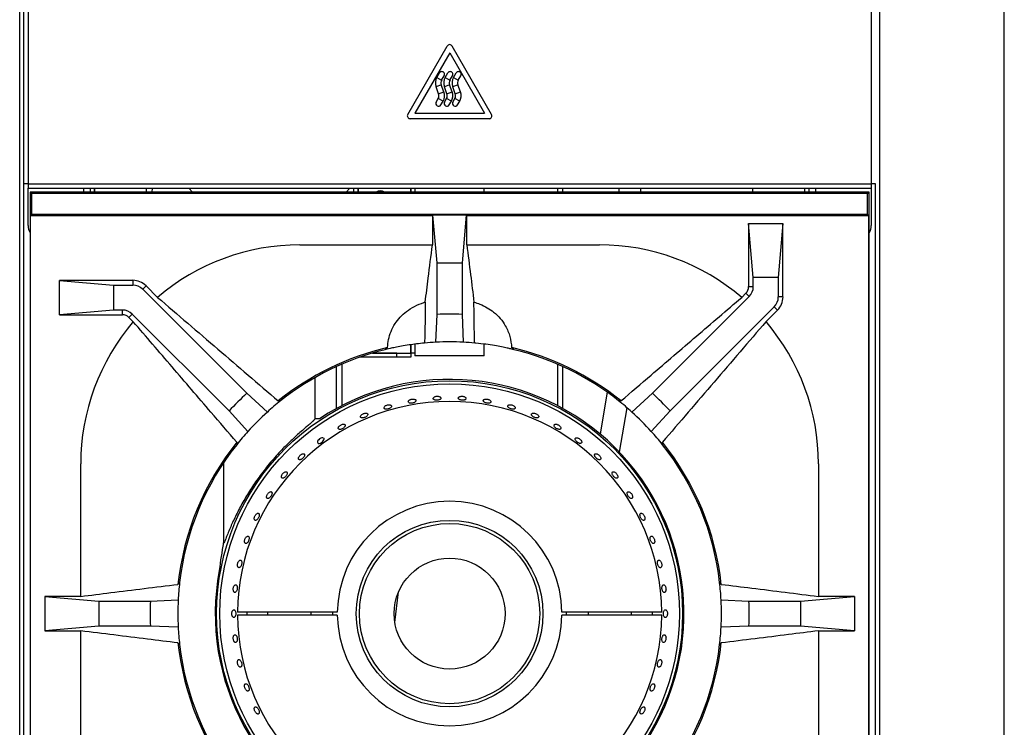
# Model space of a CAD drawing. Units: millimetres. Extents: x 60 to 4980, y 60 to 3504.
# Drawn here: x 1337 to 1692, y 1231 to 1486 of the extents above; entities that cross this region are included whole.
import ezdxf

# ---------------------------------------------------------------- set-up
doc = ezdxf.new("R2010")
doc.units = ezdxf.units.MM
doc.header["$LTSCALE"] = 12

msp = doc.modelspace()

# ---------------------------------------------------------------- linework, layer by layer
at = {"color": 7, "linetype": 'Continuous', "lineweight": -3}
for p, q in [((1647.14, 1807.25), (1647.14, 1117.25)), ((1692.14, 1117.25), (1692.14, 1807.25)), ((1337.13, 1120.23), (1337.13, 1804.23)), ((1338.64, 1120.23), (1338.64, 1804.23)), ((1338.65, 1427.26), (1338.65, 1497.24)), ((1340.16, 1497.24), (1340.16, 1427.26)), ((1644.16, 1497.24), (1644.16, 1427.26)), ((1477.02, 1452.25), (1491.29, 1476.96)), ((1507.29, 1452.25), (1493.02, 1476.96)), ((1492.16, 1474.46), (1479.62, 1452.75)), ((1492.16, 1474.46), (1504.69, 1452.75)), ((1487.54, 1465.66), (1488.46, 1467.25)), ((1489.27, 1464.66), (1490.19, 1466.25)), ((1490.54, 1465.66), (1491.46, 1467.25)), ((1492.27, 1464.66), (1493.19, 1466.25)), ((1493.54, 1465.66), (1494.46, 1467.25)), ((1495.27, 1464.66), (1496.19, 1466.25)), ((1489.13, 1462.97), (1487.25, 1462.29)), ((1487.54, 1465.66), (1489.27, 1464.66)), ((1490.06, 1460.4), (1489.13, 1462.97)), ((1492.13, 1462.97), (1490.25, 1462.29)), ((1490.54, 1465.66), (1492.27, 1464.66)), ((1493.06, 1460.4), (1492.13, 1462.97)), ((1495.13, 1462.97), (1493.25, 1462.29)), ((1493.54, 1465.66), (1495.27, 1464.66)), ((1496.06, 1460.4), (1495.13, 1462.97)), ((1488.18, 1459.72), (1487.25, 1462.29)), ((1488.18, 1459.72), (1490.06, 1460.4)), ((1491.18, 1459.72), (1490.25, 1462.29)), ((1491.18, 1459.72), (1493.06, 1460.4)), ((1494.18, 1459.72), (1493.25, 1462.29)), ((1494.18, 1459.72), (1496.06, 1460.4)), ((1487.29, 1456.75), (1488.03, 1458.03)), ((1489.77, 1457.03), (1488.03, 1458.03)), ((1489.02, 1455.75), (1489.77, 1457.03)), ((1490.29, 1456.75), (1491.03, 1458.03)), ((1492.77, 1457.03), (1491.03, 1458.03)), ((1492.02, 1455.75), (1492.77, 1457.03)), ((1493.29, 1456.75), (1494.03, 1458.03)), ((1495.77, 1457.03), (1494.03, 1458.03)), ((1495.02, 1455.75), (1495.77, 1457.03)), ((1479.62, 1452.75), (1504.69, 1452.75)), ((1506.42, 1450.75), (1477.89, 1450.75)), ((1340.16, 1427.26), (1338.65, 1427.26)), ((1340.16, 1427.26), (1644.16, 1427.26)), ((1340.16, 1427.26), (1340.16, 1425.75)), ((1645.65, 1427.26), (1644.16, 1427.26)), ((1644.16, 1427.26), (1644.16, 1425.75)), ((1645.63, 1427.26), (1645.63, 1118.76)), ((1340.16, 1425.75), (1644.16, 1425.75)), ((1340.16, 1425.75), (1340.16, 1425.74)), ((1340.16, 1425.74), (1360.16, 1425.74)), ((1340.16, 1412.25), (1340.16, 1425.74)), ((1643.39, 1424.25), (1340.89, 1424.25)), ((1341.41, 1423.72), (1340.89, 1424.25)), ((1340.89, 1424.25), (1340.89, 1120.25)), ((1642.86, 1423.72), (1341.41, 1423.72)), ((1341.41, 1423.72), (1341.41, 1416.25)), ((1360.16, 1425.74), (1360.16, 1425.75)), ((1360.16, 1425.74), (1360.16, 1424.25)), ((1364.14, 1425.75), (1364.14, 1424.25)), ((1382.76, 1425.75), (1382.76, 1424.25)), ((1384.8, 1424.25), (1385.08, 1425.75)), ((1398.14, 1425.75), (1399.39, 1424.25)), ((1454.89, 1424.25), (1456.14, 1425.75)), ((1457.63, 1424.25), (1457.63, 1425.75)), ((1459.13, 1424.25), (1459.13, 1425.75)), ((1478.15, 1425.75), (1478.15, 1424.25)), ((1479.65, 1425.75), (1479.65, 1424.25)), ((1504.65, 1424.25), (1504.65, 1425.75)), ((1533, 1424.25), (1533, 1425.75)), ((1553.14, 1425.75), (1553.14, 1424.25)), ((1561.14, 1424.25), (1561.14, 1425.75)), ((1601.5, 1424.25), (1601.5, 1425.75)), ((1620.12, 1425.75), (1620.12, 1424.25)), ((1624.16, 1425.75), (1624.16, 1425.74)), ((1624.16, 1425.74), (1644.16, 1425.74)), ((1624.16, 1424.25), (1624.16, 1425.74)), ((1642.86, 1423.72), (1643.39, 1424.25)), ((1642.86, 1416.25), (1642.86, 1423.72)), ((1643.39, 1120.25), (1643.39, 1424.25)), ((1644.16, 1425.74), (1644.16, 1425.75)), ((1644.16, 1425.74), (1644.16, 1412.25)), ((1341.06, 1415.9), (1341.41, 1416.25)), ((1341.06, 1128.6), (1341.06, 1415.9)), ((1341.06, 1415.9), (1485.93, 1415.9)), ((1642.86, 1416.25), (1341.41, 1416.25)), ((1486.13, 1415.98), (1485.93, 1415.9)), ((1485.93, 1415.9), (1485.93, 1405.25)), ((1487.64, 1398.75), (1486.13, 1415.98)), ((1498.14, 1415.98), (1486.13, 1415.98)), ((1498.14, 1415.98), (1496.64, 1398.75)), ((1498.34, 1415.9), (1498.14, 1415.98)), ((1498.34, 1405.25), (1498.34, 1415.9)), ((1498.34, 1415.9), (1643.21, 1415.9)), ((1601.64, 1393.45), (1599.93, 1412.95)), ((1599.93, 1412.95), (1612.34, 1412.95)), ((1599.93, 1412.95), (1599.93, 1390.18)), ((1612.34, 1412.95), (1610.64, 1393.45)), ((1612.34, 1386.45), (1612.34, 1412.95)), ((1642.86, 1416.25), (1643.21, 1415.9)), ((1643.21, 1415.9), (1643.21, 1128.6)), ((1438.14, 1405.25), (1485.93, 1405.25)), ((1498.34, 1405.25), (1546.14, 1405.25)), ((1487.64, 1398.75), (1496.64, 1398.75)), ((1487.64, 1380.15), (1487.64, 1398.75)), ((1496.64, 1398.75), (1496.64, 1380.15)), ((1351.43, 1392.45), (1370.93, 1390.75)), ((1351.43, 1380.04), (1351.43, 1392.45)), ((1377.93, 1392.45), (1351.43, 1392.45)), ((1377.93, 1392.45), (1377.93, 1390.75)), ((1610.64, 1393.45), (1601.64, 1393.45)), ((1601.64, 1390.18), (1601.64, 1393.45)), ((1610.64, 1393.45), (1610.64, 1386.45)), ((1370.93, 1390.75), (1370.93, 1381.75)), ((1370.93, 1390.75), (1377.93, 1390.75)), ((1382.67, 1390.49), (1381.47, 1389.28)), ((1381.47, 1389.28), (1419.02, 1351.73)), ((1386.84, 1386.32), (1382.67, 1390.49)), ((1599.93, 1390.18), (1601.64, 1390.18)), ((1565.26, 1351.73), (1600.17, 1386.65)), ((1598.97, 1387.85), (1597.44, 1386.32)), ((1598.97, 1387.85), (1600.17, 1386.65)), ((1612.34, 1386.45), (1610.64, 1386.45)), ((1370.93, 1381.75), (1351.43, 1380.04)), ((1374.2, 1381.75), (1370.93, 1381.75)), ((1374.2, 1380.04), (1374.2, 1381.75)), ((1609.17, 1382.92), (1571.62, 1345.37)), ((1606.21, 1377.55), (1610.38, 1381.71)), ((1610.38, 1381.71), (1609.17, 1382.92)), ((1351.43, 1380.04), (1374.2, 1380.04)), ((1376.53, 1379.08), (1377.74, 1380.28)), ((1376.53, 1379.08), (1378.06, 1377.55)), ((1412.65, 1345.37), (1377.74, 1380.28)), ((1487.2, 1370.12), (1487.64, 1380.15)), ((1496.64, 1380.15), (1497.07, 1370.12)), ((1478.15, 1369.24), (1478.15, 1366.22)), ((1479.65, 1369.44), (1479.65, 1366.22)), ((1504.65, 1365.22), (1504.65, 1369.44)), ((1473.14, 1364.71), (1459.66, 1364.71)), ((1473.14, 1366.21), (1464.3, 1366.21)), ((1473.14, 1364.71), (1473.14, 1366.21)), ((1473.14, 1366.21), (1478.14, 1366.21)), ((1478.14, 1364.71), (1473.14, 1364.71)), ((1478.14, 1366.22), (1478.15, 1366.22)), ((1478.14, 1366.21), (1478.14, 1366.22)), ((1478.14, 1366.21), (1478.14, 1364.71)), ((1479.65, 1366.22), (1478.15, 1366.22)), ((1479.65, 1366.22), (1479.65, 1365.22)), ((1503.72, 1365.22), (1479.65, 1365.22)), ((1504.65, 1365.22), (1503.72, 1365.22)), ((1451.28, 1361.32), (1451.28, 1346.21)), ((1533, 1346.21), (1533, 1361.32)), ((1443.64, 1342.45), (1443.64, 1357.4)), ((1419.02, 1351.73), (1426.42, 1344.95)), ((1548.96, 1352.09), (1546.38, 1337.04)), ((1557.85, 1344.95), (1565.26, 1351.73)), ((1553.36, 1330.48), (1556.12, 1346.48)), ((1419.44, 1337.96), (1412.65, 1345.37)), ((1571.62, 1345.37), (1564.84, 1337.96)), ((1446.86, 1335.36), (1446.78, 1335.48)), ((1359.14, 1278.45), (1359.14, 1326.25)), ((1410.64, 1326.67), (1410.64, 1297.81)), ((1625.14, 1326.25), (1625.14, 1278.45)), ((1346.14, 1278.45), (1346.14, 1266.04)), ((1346.14, 1278.45), (1365.64, 1276.75)), ((1359.14, 1278.45), (1346.14, 1278.45)), ((1472.4, 1269.03), (1473.73, 1280.07)), ((1618.64, 1276.75), (1638.14, 1278.45)), ((1638.14, 1278.45), (1625.14, 1278.45)), ((1638.14, 1278.45), (1638.14, 1266.04)), ((1365.64, 1276.75), (1365.64, 1267.75)), ((1365.64, 1276.75), (1384.23, 1276.75)), ((1384.23, 1276.75), (1394.26, 1277.18)), ((1590.01, 1277.18), (1600.04, 1276.75)), ((1600.04, 1276.75), (1618.64, 1276.75)), ((1618.64, 1276.75), (1618.64, 1267.75)), ((1451.64, 1272.75), (1415.64, 1272.75)), ((1451.64, 1271.75), (1415.64, 1271.75)), ((1568.64, 1272.75), (1532.63, 1272.75)), ((1568.64, 1271.75), (1532.63, 1271.75)), ((1365.64, 1267.75), (1346.14, 1266.04)), ((1384.23, 1267.75), (1365.64, 1267.75)), ((1394.26, 1267.31), (1384.23, 1267.75)), ((1600.04, 1267.75), (1590.01, 1267.31)), ((1618.64, 1267.75), (1600.04, 1267.75)), ((1638.14, 1266.04), (1618.64, 1267.75)), ((1346.14, 1266.04), (1359.14, 1266.04)), ((1359.14, 1218.25), (1359.14, 1266.04)), ((1625.14, 1266.04), (1638.14, 1266.04)), ((1625.14, 1266.04), (1625.14, 1218.25))]:
    msp.add_line(p, q, dxfattribs=at)
at = {"color": 8, "linetype": 'Continuous', "lineweight": -3}
for p, q in [((1338.65, 1145.23), (1338.65, 1427.26)), ((1645.62, 1427.26), (1645.62, 1118.76)), ((1362.63, 1424.25), (1362.63, 1425.75)), ((1364.14, 1424.25), (1364.14, 1425.75)), ((1459.14, 1425.75), (1459.14, 1424.25)), ((1478.14, 1424.25), (1478.14, 1425.75)), ((1530.99, 1425.75), (1530.99, 1424.25)), ((1620.11, 1425.75), (1620.11, 1424.25)), ((1621.63, 1425.75), (1621.63, 1424.25)), ((1478.14, 1366.22), (1478.14, 1369.24)), ((1464.33, 1366.22), (1478.14, 1366.22)), ((1453.29, 1362.22), (1453.29, 1347.29)), ((1530.99, 1362.22), (1530.99, 1347.29))]:
    msp.add_line(p, q, dxfattribs=at)
at = {"color": 7, "linetype": 'Continuous', "lineweight": -3, "flags": 128}
msp.add_lwpolyline([(1446.72, 1335.57), (1446.45, 1335.67), (1446.08, 1335.65), (1445.68, 1335.51), (1445.28, 1335.27), (1444.93, 1334.98), (1444.67, 1334.65), (1444.51, 1334.33), (1444.48, 1334.03), (1444.57, 1333.79), (1444.8, 1333.66), (1445.14, 1333.65), (1445.54, 1333.76), (1445.94, 1333.97), (1446.31, 1334.25), (1446.6, 1334.57), (1446.8, 1334.89), (1446.88, 1335.2), (1446.86, 1335.36), (1446.86, 1335.36)], dxfattribs=at)
at = {"color": 7, "linetype": 'Continuous', "lineweight": -3}
for radius in [84, 82.86, 33.64, 32.5, 20]:
    msp.add_circle((1492.14, 1272.25), radius, dxfattribs=at)
for centre, radius, start, end in [((1492.16, 1476.46), 1, 30, 150), ((1489.32, 1466.75), 1, 330, 150), ((1492.32, 1466.75), 1, 330, 150), ((1495.32, 1466.75), 1, 330, 150), ((1491.01, 1463.66), 4, 150, 200), ((1491.01, 1463.66), 2, 150, 200), ((1494.01, 1463.66), 4, 150, 200), ((1494.01, 1463.66), 2, 150, 200), ((1497.01, 1463.66), 4, 150, 200), ((1497.01, 1463.66), 2, 150, 200), ((1486.3, 1459.03), 2, 330, 20), ((1486.3, 1459.03), 4, 330, 20), ((1489.3, 1459.03), 2, 330, 20), ((1489.3, 1459.03), 4, 330, 20), ((1492.3, 1459.03), 2, 330, 20), ((1492.3, 1459.03), 4, 330, 20), ((1488.16, 1456.25), 1, 150, 330), ((1491.16, 1456.25), 1, 150, 330), ((1494.16, 1456.25), 1, 150, 330), ((1477.89, 1451.75), 1, 150, 270), ((1506.42, 1451.75), 1, 270, 30), ((1467.14, 1422.25), 2.5, 53.1301, 126.8699), ((1345.16, 1412.25), 5, 180, 211.3506), ((1639.16, 1412.25), 5, 327.7792, 0), ((1438.14, 1326.25), 79, 89.9991, 130.4955), ((1546.14, 1326.25), 79, 49.5045, 90.0009), ((1377.93, 1385.75), 6.71, 45, 90), ((1377.93, 1385.75), 5, 45, 90), ((1596.64, 1390.18), 3.29, 315, 0), ((1596.64, 1390.18), 5, 315, 0), ((1605.64, 1386.45), 5, 315, 0), ((1605.64, 1386.45), 6.71, 315, 0), ((1374.2, 1376.75), 5, 45, 90), ((1438.13, 1326.25), 79, 139.5047, 180.0006), ((1374.2, 1376.75), 3.29, 45, 90), ((1492.14, 1272.25), 108, 87.612, 92.388), ((1546.14, 1326.25), 79, 359.9993, 40.4953), ((1492.14, 1272.25), 98.51, 103.1287, 128.8513), ((1492.14, 1272.25), 98, 103.75, 128.4418), ((1492.14, 1272.25), 98, 92.8879, 95.2918), ((1492.14, 1272.25), 98, 87.1121, 92.8879), ((1492.14, 1272.25), 98, 84.7082, 87.1121), ((1492.14, 1272.25), 98.51, 51.1487, 76.8713), ((1492.14, 1272.25), 98, 51.5582, 76.25), ((1492.14, 1272.25), 84.5, 169.3716, 123.7532), ((1492.14, 1272.25), 108, 132.612, 137.388), ((1492.14, 1272.25), 108, 42.612, 47.388), ((1492.14, 1272.25), 76.5, 0.3745, 179.6255), ((1492.14, 1272.25), 98, 128.4418, 132.1121), ((1492.14, 1272.25), 98, 47.8879, 51.5582), ((1492.14, 1272.25), 98, 132.1121, 137.8879), ((1492.14, 1272.25), 98, 42.1121, 47.8879), ((1492.14, 1272.25), 98, 137.8879, 141.5582), ((1492.14, 1272.25), 98, 38.4418, 42.1121), ((1492.14, 1272.25), 98.51, 141.1487, 173.8513), ((1492.14, 1272.25), 98, 141.5582, 173.4418), ((1492.14, 1272.25), 98.51, 6.1487, 38.8513), ((1492.14, 1272.25), 98, 6.5582, 38.4418), ((1492.14, 1272.25), 40.5, 0.7074, 179.2926), ((1492.14, 1272.25), 98, 173.4418, 177.1121), ((1492.14, 1272.25), 98, 2.8879, 6.5582), ((1492.14, 1272.25), 108, 177.612, 182.388), ((1492.14, 1272.25), 98, 177.1121, 182.8879), ((1492.14, 1272.25), 98, 357.1121, 2.8879), ((1492.14, 1272.25), 108, 357.612, 2.388), ((1492.14, 1272.25), 76.5, 180.3745, 359.6255), ((1492.14, 1272.25), 73.16, 179.6084, 180.3916), ((1492.14, 1272.25), 65.61, 179.5633, 180.4367), ((1492.14, 1272.25), 50.03, 179.4274, 180.5726), ((1492.14, 1272.25), 42.2, 179.3211, 180.6789), ((1492.14, 1272.25), 40.5, 180.7074, 359.2926), ((1492.14, 1272.25), 42.2, 359.3211, 0.6789), ((1492.14, 1272.25), 50.03, 359.4274, 0.5726), ((1492.14, 1272.25), 65.61, 359.5633, 0.4367), ((1492.14, 1272.25), 73.16, 359.6084, 0.3916), ((1492.14, 1272.25), 98, 182.8879, 186.5582), ((1492.14, 1272.25), 98, 353.4418, 357.1121), ((1492.14, 1272.25), 98.51, 186.1487, 218.8513), ((1492.14, 1272.25), 98, 186.5582, 218.4418), ((1492.14, 1272.25), 98.51, 321.1487, 353.8513), ((1492.14, 1272.25), 98, 321.5582, 353.4418)]:
    msp.add_arc(centre, radius, start, end, dxfattribs=at)
for centre, major_axis, ratio, start_param, end_param in [((1324.79, 1104.9), (209.38, 209.38), 0.600976, 0.578896, 0.582843), ((1659.49, 1104.9), (209.38, -209.38), 0.600976, 2.55875, 2.562696), ((1439.47, 1272.25), (87.93, 0), 0.800731, 1.50569, 1.52335), ((1659.49, 1439.6), (209.38, 209.38), 0.600976, 2.55875, 2.562696), ((1324.79, 1439.6), (209.38, -209.38), 0.600976, 0.578896, 0.582843), ((1617.56, 1272.25), (209.38, 0), 0.800731, 2.988248, 3.048501), ((1492.14, 1035.58), (0, 296.11), 0.600976, 0.578896, 0.582843), ((1492.14, 1035.58), (0, 296.11), 0.600976, 5.700342, 5.704289), ((1492.14, 1508.92), (0, 296.11), 0.600976, 2.55875, 2.562696), ((1492.14, 1508.92), (0, 296.11), 0.600976, 3.720489, 3.724436)]:
    msp.add_ellipse(centre, major_axis=major_axis, ratio=ratio, start_param=start_param, end_param=end_param, dxfattribs=at)
for points, knots in [([(1483.35, 1384.61), (1483.71, 1387.5), (1484.57, 1394.4), (1485.43, 1401.25), (1485.93, 1405.25)], [0, 0, 0, 0, 0.417573, 1, 1, 1, 1]), ([(1498.34, 1405.25), (1498.8, 1401.65), (1499.66, 1394.79), (1500.51, 1387.89), (1500.92, 1384.61)], [0, 0, 0, 0, 0.5252929, 1, 1, 1, 1]), ([(1386.84, 1386.32), (1394.09, 1380.09), (1404.97, 1370.75), (1419.48, 1358.28), (1426.72, 1352.07), (1430.34, 1348.97)], [0, 0, 0, 0, 0.5, 0.749999, 1, 1, 1, 1]), ([(1469.76, 1368.18), (1469.85, 1369.16), (1470.04, 1371.12), (1470.95, 1374.03), (1472.33, 1376.74), (1474.19, 1379.17), (1476.5, 1381.29), (1479.41, 1383.11), (1481.83, 1384.14), (1483.2, 1384.57), (1483.35, 1384.61)], [0, 0, 0, 0, 0.1519506, 0.3042897, 0.4559178, 0.5871679, 0.7182444, 0.8507615, 0.983154, 1, 1, 1, 1]), ([(1483.35, 1384.61), (1483.34, 1383.02), (1483.33, 1380.07), (1483.26, 1375.81), (1483.18, 1372.48), (1483.12, 1370.51), (1483.1, 1369.83)], [0, 0, 0, 0, 0.316139, 0.585784, 0.857504, 1, 1, 1, 1]), ([(1501.18, 1369.83), (1501.15, 1370.57), (1501.06, 1373.7), (1500.95, 1378.64), (1500.93, 1382.89), (1500.92, 1384.61)], [0, 0, 0, 0, 0.1561438, 0.6576772, 1, 1, 1, 1]), ([(1500.92, 1384.61), (1501.63, 1384.37), (1503.34, 1383.8), (1505.74, 1382.59), (1508.29, 1380.87), (1510.52, 1378.7), (1512.57, 1375.74), (1514.07, 1372.2), (1514.36, 1369.52), (1514.51, 1368.18)], [0, 0, 0, 0, 0.078791, 0.188026, 0.297327, 0.440861, 0.584634, 0.792171, 1, 1, 1, 1]), ([(1553.93, 1348.97), (1557.55, 1352.07), (1566.6, 1359.84), (1581.12, 1372.31), (1592, 1381.65), (1597.44, 1386.32)], [0, 0, 0, 0, 0.249999, 0.624999, 1, 1, 1, 1]), ([(1415.42, 1334.04), (1412.31, 1337.66), (1404.55, 1346.71), (1392.08, 1361.23), (1382.73, 1372.11), (1378.06, 1377.55)], [0, 0, 0, 0, 0.249999, 0.624999, 1, 1, 1, 1]), ([(1606.21, 1377.55), (1599.98, 1370.29), (1590.64, 1359.41), (1578.17, 1344.9), (1571.96, 1337.66), (1568.86, 1334.04)], [0, 0, 0, 0, 0.5, 0.749999, 1, 1, 1, 1]), ([(1483.1, 1369.83), (1482.12, 1369.73), (1480.16, 1369.53), (1477.32, 1369.13), (1474.67, 1368.69), (1472.35, 1368.24), (1470.61, 1367.86), (1469.44, 1367.58), (1469.06, 1367.49), (1468.84, 1367.44)], [0, 0, 0, 0, 0.112498, 0.225005, 0.364113, 0.503243, 0.646359, 0.789459, 1, 1, 1, 1]), ([(1469.76, 1368.18), (1469.59, 1368.06), (1469.25, 1367.8), (1468.98, 1367.56), (1468.84, 1367.44)], [0, 0, 0, 0, 0.499637, 1, 1, 1, 1]), ([(1515.43, 1367.44), (1515.26, 1367.48), (1514.93, 1367.56), (1514.25, 1367.72), (1512.99, 1368.01), (1510.98, 1368.43), (1508.39, 1368.9), (1505.24, 1369.39), (1502.71, 1369.68), (1501.31, 1369.82), (1501.18, 1369.83)], [0, 0, 0, 0, 0.138343, 0.276592, 0.413733, 0.556426, 0.699126, 0.841945, 0.984749, 1, 1, 1, 1]), ([(1515.43, 1367.44), (1515.3, 1367.56), (1515.03, 1367.8), (1514.68, 1368.06), (1514.51, 1368.18)], [0, 0, 0, 0, 0.499946, 1, 1, 1, 1]), ([(1479.57, 1349.53), (1479.45, 1349.56), (1479.21, 1349.63), (1478.75, 1349.64), (1478.29, 1349.56), (1477.87, 1349.41), (1477.53, 1349.2), (1477.3, 1348.95), (1477.21, 1348.69), (1477.29, 1348.45), (1477.53, 1348.26), (1477.9, 1348.14), (1478.35, 1348.11), (1478.82, 1348.16), (1479.26, 1348.29), (1479.63, 1348.48), (1479.9, 1348.71), (1480.03, 1348.97), (1480, 1349.21), (1479.83, 1349.41), (1479.65, 1349.49), (1479.57, 1349.53)], [0, 0, 0, 0, 0.052737, 0.105529, 0.157078, 0.207871, 0.259233, 0.312185, 0.367045, 0.423277, 0.479705, 0.535095, 0.58878, 0.640888, 0.692148, 0.743522, 0.795896, 0.849832, 0.905356, 0.961812, 1, 1, 1, 1]), ([(1488.75, 1350.39), (1488.65, 1350.45), (1488.44, 1350.57), (1488, 1350.66), (1487.53, 1350.66), (1487.08, 1350.59), (1486.68, 1350.44), (1486.39, 1350.24), (1486.22, 1350), (1486.2, 1349.75), (1486.36, 1349.52), (1486.66, 1349.33), (1487.08, 1349.22), (1487.54, 1349.19), (1488.01, 1349.24), (1488.43, 1349.36), (1488.76, 1349.53), (1488.98, 1349.76), (1489.04, 1350.01), (1488.95, 1350.23), (1488.81, 1350.34), (1488.75, 1350.39)], [0, 0, 0, 0, 0.05351, 0.10708, 0.15923, 0.210157, 0.261155, 0.313421, 0.367573, 0.423397, 0.479908, 0.535813, 0.590174, 0.64282, 0.694294, 0.74551, 0.797415, 0.850722, 0.905682, 0.961904, 1, 1, 1, 1]), ([(1497.72, 1350.35), (1497.61, 1350.41), (1497.38, 1350.54), (1496.93, 1350.64), (1496.47, 1350.67), (1496.02, 1350.61), (1495.65, 1350.49), (1495.38, 1350.29), (1495.24, 1350.06), (1495.27, 1349.81), (1495.47, 1349.56), (1495.81, 1349.37), (1496.24, 1349.24), (1496.71, 1349.19), (1497.17, 1349.22), (1497.57, 1349.32), (1497.88, 1349.48), (1498.05, 1349.7), (1498.07, 1349.95), (1497.95, 1350.18), (1497.78, 1350.3), (1497.72, 1350.35)], [0, 0, 0, 0, 0.052639, 0.105331, 0.156811, 0.207601, 0.259024, 0.312073, 0.367022, 0.423296, 0.479699, 0.535012, 0.588606, 0.64065, 0.691891, 0.743297, 0.79574, 0.849763, 0.905356, 0.96183, 1, 1, 1, 1]), ([(1506.92, 1348.99), (1506.85, 1349.07), (1506.7, 1349.24), (1506.32, 1349.45), (1505.87, 1349.59), (1505.41, 1349.64), (1504.98, 1349.62), (1504.61, 1349.51), (1504.36, 1349.33), (1504.24, 1349.1), (1504.29, 1348.84), (1504.5, 1348.58), (1504.85, 1348.36), (1505.28, 1348.21), (1505.74, 1348.12), (1506.19, 1348.12), (1506.58, 1348.19), (1506.87, 1348.34), (1507.03, 1348.56), (1507.05, 1348.78), (1506.96, 1348.93), (1506.92, 1348.99)], [0, 0, 0, 0, 0.054114, 0.108287, 0.160976, 0.212136, 0.262975, 0.31478, 0.368371, 0.423785, 0.48023, 0.536434, 0.591294, 0.644406, 0.696134, 0.747323, 0.798942, 0.851794, 0.906286, 0.962226, 1, 1, 1, 1]), ([(1470.75, 1347.53), (1470.63, 1347.56), (1470.38, 1347.61), (1469.93, 1347.57), (1469.48, 1347.46), (1469.06, 1347.26), (1468.74, 1347.02), (1468.52, 1346.76), (1468.44, 1346.48), (1468.52, 1346.24), (1468.76, 1346.07), (1469.12, 1345.98), (1469.56, 1345.99), (1470.02, 1346.08), (1470.46, 1346.25), (1470.82, 1346.47), (1471.07, 1346.73), (1471.2, 1347), (1471.17, 1347.25), (1471, 1347.43), (1470.82, 1347.5), (1470.75, 1347.53)], [0, 0, 0, 0, 0.053064, 0.106186, 0.157978, 0.208804, 0.259988, 0.312635, 0.367196, 0.423271, 0.479759, 0.535387, 0.589363, 0.641692, 0.693027, 0.744317, 0.796476, 0.850138, 0.905427, 0.961803, 1, 1, 1, 1]), ([(1515.68, 1346.84), (1515.6, 1346.93), (1515.45, 1347.11), (1515.07, 1347.34), (1514.63, 1347.51), (1514.18, 1347.59), (1513.76, 1347.59), (1513.41, 1347.51), (1513.17, 1347.34), (1513.07, 1347.11), (1513.13, 1346.83), (1513.36, 1346.55), (1513.71, 1346.31), (1514.14, 1346.12), (1514.59, 1346), (1515.03, 1345.97), (1515.4, 1346.03), (1515.68, 1346.17), (1515.82, 1346.38), (1515.81, 1346.62), (1515.72, 1346.77), (1515.68, 1346.84)], [0, 0, 0, 0, 0.053506, 0.107071, 0.159218, 0.210144, 0.261143, 0.313413, 0.367568, 0.423395, 0.479906, 0.535809, 0.590166, 0.642809, 0.694281, 0.745498, 0.797406, 0.850715, 0.905678, 0.961902, 1, 1, 1, 1]), ([(1443.53, 1342.45), (1443.54, 1342.41), (1443.56, 1342.32), (1442.99, 1341.78), (1442.22, 1341.09), (1441.16, 1340.18), (1439.81, 1339.03), (1438.21, 1337.63), (1436.09, 1335.72), (1433.52, 1333.27), (1430.19, 1329.85), (1426.59, 1325.72), (1423.02, 1321.06), (1419.91, 1316.41), (1417.22, 1311.85), (1414.89, 1307.35), (1413.24, 1303.71), (1412.11, 1301.01), (1411.42, 1299.3), (1410.92, 1298.07), (1410.65, 1297.52), (1410.66, 1297.74), (1410.66, 1297.81)], [0, 0, 0, 0, 0.035014, 0.067429, 0.099856, 0.134476, 0.169115, 0.208386, 0.247684, 0.307877, 0.368157, 0.45318, 0.538336, 0.616055, 0.694034, 0.771773, 0.847463, 0.885666, 0.923741, 0.954023, 0.984645, 1, 1, 1, 1]), ([(1462.32, 1344.49), (1462.21, 1344.52), (1462, 1344.58), (1461.56, 1344.54), (1461.12, 1344.41), (1460.7, 1344.2), (1460.35, 1343.94), (1460.1, 1343.66), (1459.99, 1343.37), (1460.01, 1343.11), (1460.2, 1342.92), (1460.52, 1342.82), (1460.93, 1342.83), (1461.38, 1342.93), (1461.81, 1343.12), (1462.19, 1343.36), (1462.47, 1343.64), (1462.63, 1343.92), (1462.65, 1344.19), (1462.53, 1344.38), (1462.38, 1344.46), (1462.32, 1344.49)], [0, 0, 0, 0, 0.054111, 0.108282, 0.160969, 0.212128, 0.262967, 0.314774, 0.368367, 0.423783, 0.480228, 0.536431, 0.59129, 0.644399, 0.696126, 0.747315, 0.798935, 0.851789, 0.906283, 0.962224, 1, 1, 1, 1]), ([(1524.16, 1343.64), (1524.09, 1343.73), (1523.95, 1343.93), (1523.58, 1344.2), (1523.16, 1344.41), (1522.73, 1344.54), (1522.31, 1344.57), (1521.97, 1344.52), (1521.72, 1344.37), (1521.61, 1344.14), (1521.66, 1343.86), (1521.87, 1343.55), (1522.2, 1343.27), (1522.61, 1343.04), (1523.05, 1342.88), (1523.48, 1342.81), (1523.85, 1342.84), (1524.13, 1342.95), (1524.28, 1343.16), (1524.28, 1343.4), (1524.2, 1343.57), (1524.16, 1343.64)], [0, 0, 0, 0, 0.053268, 0.106595, 0.158547, 0.209412, 0.260503, 0.312971, 0.367345, 0.423311, 0.479817, 0.535578, 0.589732, 0.642204, 0.693597, 0.744847, 0.796886, 0.850382, 0.905522, 0.961834, 1, 1, 1, 1]), ([(1454.44, 1340.33), (1454.39, 1340.4), (1454.27, 1340.52), (1453.93, 1340.59), (1453.52, 1340.54), (1453.09, 1340.39), (1452.68, 1340.16), (1452.33, 1339.87), (1452.09, 1339.56), (1451.96, 1339.25), (1451.97, 1338.98), (1452.13, 1338.78), (1452.42, 1338.68), (1452.81, 1338.69), (1453.24, 1338.82), (1453.66, 1339.03), (1454.03, 1339.31), (1454.32, 1339.61), (1454.48, 1339.92), (1454.52, 1340.17), (1454.46, 1340.29), (1454.44, 1340.33)], [0, 0, 0, 0, 0.056203, 0.112434, 0.167758, 0.221116, 0.272666, 0.32346, 0.374832, 0.4278, 0.482674, 0.538914, 0.595341, 0.650723, 0.704396, 0.756497, 0.807756, 0.859136, 0.911522, 0.965472, 1, 1, 1, 1]), ([(1532.29, 1339.25), (1532.26, 1339.35), (1532.2, 1339.56), (1531.93, 1339.89), (1531.57, 1340.18), (1531.15, 1340.4), (1530.74, 1340.54), (1530.35, 1340.59), (1530.03, 1340.53), (1529.82, 1340.37), (1529.75, 1340.12), (1529.83, 1339.81), (1530.06, 1339.48), (1530.4, 1339.18), (1530.8, 1338.93), (1531.22, 1338.76), (1531.62, 1338.68), (1531.96, 1338.7), (1532.21, 1338.83), (1532.31, 1339.02), (1532.3, 1339.18), (1532.29, 1339.25)], [0, 0, 0, 0, 0.054468, 0.108995, 0.16203, 0.213382, 0.264179, 0.315739, 0.368994, 0.424128, 0.48048, 0.536818, 0.591964, 0.645371, 0.697287, 0.748499, 0.799979, 0.852574, 0.906778, 0.962511, 1, 1, 1, 1]), ([(1539.8, 1334.11), (1539.79, 1334.21), (1539.75, 1334.42), (1539.53, 1334.78), (1539.22, 1335.11), (1538.84, 1335.39), (1538.44, 1335.59), (1538.06, 1335.68), (1537.73, 1335.67), (1537.49, 1335.55), (1537.38, 1335.32), (1537.41, 1335.01), (1537.59, 1334.66), (1537.88, 1334.31), (1538.25, 1334.01), (1538.64, 1333.78), (1539.03, 1333.65), (1539.38, 1333.62), (1539.65, 1333.71), (1539.79, 1333.88), (1539.8, 1334.04), (1539.8, 1334.11)], [0, 0, 0, 0, 0.054646, 0.109349, 0.162567, 0.214031, 0.264822, 0.316268, 0.369352, 0.424334, 0.480623, 0.537016, 0.592302, 0.645864, 0.697886, 0.749123, 0.800541, 0.85301, 0.907064, 0.962682, 1, 1, 1, 1]), ([(1438.4, 1327.8), (1438.52, 1327.85), (1438.77, 1327.94), (1439.14, 1328.22), (1439.47, 1328.55), (1439.72, 1328.91), (1439.87, 1329.26), (1439.89, 1329.58), (1439.79, 1329.81), (1439.56, 1329.94), (1439.23, 1329.94), (1438.84, 1329.81), (1438.45, 1329.57), (1438.1, 1329.25), (1437.83, 1328.89), (1437.65, 1328.53), (1437.59, 1328.2), (1437.66, 1327.93), (1437.85, 1327.76), (1438.11, 1327.73), (1438.32, 1327.78), (1438.4, 1327.8)], [0, 0, 0, 0, 0.052295, 0.104627, 0.156141, 0.207346, 0.25919, 0.312406, 0.367277, 0.423451, 0.479913, 0.535341, 0.588826, 0.640463, 0.691263, 0.742562, 0.795412, 0.850174, 0.906357, 0.962809, 1, 1, 1, 1]), ([(1545.87, 1327.8), (1545.99, 1327.77), (1546.23, 1327.72), (1546.49, 1327.8), (1546.65, 1328), (1546.68, 1328.3), (1546.57, 1328.67), (1546.34, 1329.05), (1546.02, 1329.4), (1545.66, 1329.68), (1545.28, 1329.87), (1544.93, 1329.95), (1544.64, 1329.92), (1544.44, 1329.75), (1544.37, 1329.48), (1544.45, 1329.14), (1544.65, 1328.76), (1544.94, 1328.39), (1545.3, 1328.09), (1545.62, 1327.89), (1545.8, 1327.82), (1545.87, 1327.8)], [0, 0, 0, 0, 0.054696, 0.109344, 0.165149, 0.221662, 0.277592, 0.331801, 0.384003, 0.434947, 0.485933, 0.538166, 0.59228, 0.64808, 0.704594, 0.760528, 0.814929, 0.867612, 0.919105, 0.97032, 1, 1, 1, 1]), ([(1432.05, 1321.1), (1432.16, 1321.13), (1432.38, 1321.19), (1432.74, 1321.44), (1433.07, 1321.76), (1433.34, 1322.14), (1433.53, 1322.53), (1433.61, 1322.89), (1433.57, 1323.18), (1433.41, 1323.38), (1433.15, 1323.45), (1432.81, 1323.38), (1432.43, 1323.18), (1432.08, 1322.87), (1431.79, 1322.5), (1431.58, 1322.12), (1431.47, 1321.74), (1431.47, 1321.42), (1431.6, 1321.18), (1431.8, 1321.08), (1431.98, 1321.09), (1432.05, 1321.1)], [0, 0, 0, 0, 0.053525, 0.107101, 0.159493, 0.210856, 0.262125, 0.314223, 0.367801, 0.423017, 0.479361, 0.535706, 0.590752, 0.643781, 0.695122, 0.745919, 0.797491, 0.850763, 0.905912, 0.962269, 1, 1, 1, 1]), ([(1552.23, 1321.1), (1552.33, 1321.1), (1552.53, 1321.09), (1552.73, 1321.25), (1552.82, 1321.53), (1552.77, 1321.89), (1552.61, 1322.3), (1552.35, 1322.69), (1552.03, 1323.03), (1551.68, 1323.28), (1551.33, 1323.42), (1551.03, 1323.44), (1550.79, 1323.33), (1550.67, 1323.09), (1550.68, 1322.75), (1550.82, 1322.35), (1551.05, 1321.95), (1551.36, 1321.59), (1551.7, 1321.31), (1552, 1321.15), (1552.17, 1321.11), (1552.23, 1321.1)], [0, 0, 0, 0, 0.055824, 0.111616, 0.168087, 0.224222, 0.278793, 0.331328, 0.382409, 0.433288, 0.485228, 0.538992, 0.594541, 0.651021, 0.707147, 0.761863, 0.814833, 0.866479, 0.917671, 0.969372, 1, 1, 1, 1]), ([(1426.39, 1313.81), (1426.47, 1313.79), (1426.64, 1313.74), (1426.97, 1313.85), (1427.3, 1314.09), (1427.62, 1314.43), (1427.87, 1314.82), (1428.05, 1315.23), (1428.12, 1315.62), (1428.09, 1315.94), (1427.96, 1316.16), (1427.72, 1316.26), (1427.4, 1316.21), (1427.05, 1316.01), (1426.72, 1315.7), (1426.45, 1315.31), (1426.25, 1314.9), (1426.15, 1314.5), (1426.15, 1314.16), (1426.24, 1313.92), (1426.35, 1313.84), (1426.39, 1313.81)], [0, 0, 0, 0, 0.055791, 0.11162, 0.166348, 0.219335, 0.27099, 0.32218, 0.373868, 0.426838, 0.481456, 0.537479, 0.593984, 0.649655, 0.703468, 0.755346, 0.80619, 0.85733, 0.909893, 0.964367, 1, 1, 1, 1]), ([(1557.88, 1313.81), (1557.95, 1313.87), (1558.08, 1313.97), (1558.14, 1314.3), (1558.09, 1314.7), (1557.93, 1315.13), (1557.68, 1315.53), (1557.38, 1315.87), (1557.06, 1316.11), (1556.74, 1316.24), (1556.46, 1316.24), (1556.25, 1316.09), (1556.15, 1315.81), (1556.17, 1315.44), (1556.31, 1315.02), (1556.53, 1314.6), (1556.82, 1314.24), (1557.13, 1313.96), (1557.45, 1313.79), (1557.71, 1313.75), (1557.83, 1313.79), (1557.88, 1313.81)], [0, 0, 0, 0, 0.056316, 0.112655, 0.168239, 0.221934, 0.273722, 0.324547, 0.375743, 0.42841, 0.482991, 0.53908, 0.595567, 0.651183, 0.705144, 0.757461, 0.808793, 0.860088, 0.912262, 0.965942, 1, 1, 1, 1]), ([(1422.44, 1305.94), (1422.54, 1306), (1422.74, 1306.12), (1423.03, 1306.46), (1423.27, 1306.86), (1423.44, 1307.29), (1423.52, 1307.7), (1423.5, 1308.06), (1423.39, 1308.33), (1423.18, 1308.47), (1422.89, 1308.46), (1422.58, 1308.29), (1422.26, 1307.99), (1422, 1307.61), (1421.81, 1307.18), (1421.7, 1306.76), (1421.69, 1306.38), (1421.78, 1306.07), (1421.97, 1305.89), (1422.2, 1305.85), (1422.37, 1305.92), (1422.44, 1305.94)], [0, 0, 0, 0, 0.053322, 0.106692, 0.158922, 0.210223, 0.261544, 0.313789, 0.367563, 0.422951, 0.479363, 0.535619, 0.590447, 0.64324, 0.694449, 0.745272, 0.797007, 0.850506, 0.905846, 0.962269, 1, 1, 1, 1]), ([(1562.43, 1306.03), (1562.48, 1306.11), (1562.57, 1306.28), (1562.58, 1306.67), (1562.49, 1307.11), (1562.31, 1307.54), (1562.06, 1307.93), (1561.77, 1308.23), (1561.47, 1308.42), (1561.18, 1308.48), (1560.95, 1308.39), (1560.79, 1308.15), (1560.75, 1307.8), (1560.81, 1307.37), (1560.97, 1306.93), (1561.2, 1306.52), (1561.48, 1306.19), (1561.77, 1305.95), (1562.06, 1305.85), (1562.29, 1305.89), (1562.39, 1305.99), (1562.43, 1306.03)], [0, 0, 0, 0, 0.055419, 0.110887, 0.164996, 0.217121, 0.268036, 0.319051, 0.371355, 0.425549, 0.481402, 0.537914, 0.593795, 0.648117, 0.700732, 0.75219, 0.803413, 0.855343, 0.908686, 0.963681, 1, 1, 1, 1]), ([(1418.25, 1297.89), (1418.3, 1297.79), (1418.39, 1297.6), (1418.63, 1297.49), (1418.9, 1297.54), (1419.19, 1297.76), (1419.46, 1298.09), (1419.67, 1298.51), (1419.81, 1298.96), (1419.87, 1299.39), (1419.83, 1299.77), (1419.71, 1300.05), (1419.5, 1300.2), (1419.24, 1300.2), (1418.94, 1300.04), (1418.65, 1299.74), (1418.42, 1299.34), (1418.25, 1298.9), (1418.18, 1298.46), (1418.19, 1298.12), (1418.23, 1297.95), (1418.25, 1297.89)], [0, 0, 0, 0, 0.056047, 0.112068, 0.168583, 0.224469, 0.2788, 0.331421, 0.382885, 0.434109, 0.486038, 0.539377, 0.59437, 0.65061, 0.707044, 0.762352, 0.815685, 0.867219, 0.918014, 0.969402, 1, 1, 1, 1]), ([(1566.05, 1297.98), (1566.07, 1298.11), (1566.11, 1298.35), (1566.04, 1298.8), (1565.9, 1299.25), (1565.68, 1299.65), (1565.42, 1299.96), (1565.14, 1300.16), (1564.87, 1300.22), (1564.63, 1300.12), (1564.47, 1299.88), (1564.41, 1299.51), (1564.44, 1299.07), (1564.56, 1298.61), (1564.76, 1298.19), (1565, 1297.84), (1565.27, 1297.6), (1565.55, 1297.49), (1565.79, 1297.54), (1565.97, 1297.72), (1566.03, 1297.91), (1566.05, 1297.98)], [0, 0, 0, 0, 0.053035, 0.106127, 0.157896, 0.208718, 0.259917, 0.31259, 0.367178, 0.423268, 0.479752, 0.53536, 0.589311, 0.641619, 0.692947, 0.744242, 0.79642, 0.850106, 0.905417, 0.961801, 1, 1, 1, 1]), ([(1415.76, 1289.17), (1415.81, 1289.07), (1415.92, 1288.89), (1416.16, 1288.79), (1416.43, 1288.85), (1416.7, 1289.08), (1416.93, 1289.44), (1417.1, 1289.87), (1417.19, 1290.33), (1417.21, 1290.77), (1417.14, 1291.15), (1416.99, 1291.43), (1416.77, 1291.57), (1416.51, 1291.56), (1416.24, 1291.38), (1415.98, 1291.06), (1415.79, 1290.65), (1415.67, 1290.19), (1415.63, 1289.74), (1415.67, 1289.39), (1415.74, 1289.23), (1415.76, 1289.17)], [0, 0, 0, 0, 0.055936, 0.111843, 0.168349, 0.224358, 0.278876, 0.331663, 0.383209, 0.434412, 0.486226, 0.539394, 0.594218, 0.650366, 0.706843, 0.762325, 0.81588, 0.867566, 0.918375, 0.969643, 1, 1, 1, 1]), ([(1568.56, 1289.3), (1568.59, 1289.42), (1568.64, 1289.67), (1568.62, 1290.13), (1568.51, 1290.58), (1568.33, 1290.99), (1568.1, 1291.32), (1567.84, 1291.52), (1567.58, 1291.59), (1567.34, 1291.49), (1567.16, 1291.23), (1567.07, 1290.86), (1567.07, 1290.4), (1567.16, 1289.94), (1567.31, 1289.51), (1567.52, 1289.15), (1567.77, 1288.9), (1568.03, 1288.79), (1568.28, 1288.84), (1568.46, 1289.02), (1568.53, 1289.22), (1568.56, 1289.3)], [0, 0, 0, 0, 0.052671, 0.105396, 0.156898, 0.207689, 0.259091, 0.312108, 0.367028, 0.423289, 0.4797, 0.535039, 0.588663, 0.640727, 0.691975, 0.74337, 0.79579, 0.849784, 0.905355, 0.961823, 1, 1, 1, 1]), ([(1359.14, 1278.45), (1362.74, 1278.9), (1370.34, 1279.86), (1381.97, 1281.31), (1390.12, 1282.3), (1394.19, 1282.8)], [0, 0, 0, 0, 0.310796, 0.65539, 1, 1, 1, 1]), ([(1414.39, 1280.07), (1414.47, 1280), (1414.61, 1279.87), (1414.87, 1279.88), (1415.12, 1280.05), (1415.34, 1280.37), (1415.5, 1280.79), (1415.59, 1281.25), (1415.59, 1281.71), (1415.52, 1282.12), (1415.38, 1282.45), (1415.17, 1282.65), (1414.93, 1282.7), (1414.67, 1282.58), (1414.43, 1282.3), (1414.24, 1281.91), (1414.13, 1281.45), (1414.1, 1280.99), (1414.15, 1280.56), (1414.26, 1280.25), (1414.36, 1280.12), (1414.39, 1280.07)], [0, 0, 0, 0, 0.05631, 0.112608, 0.169051, 0.224484, 0.278217, 0.330362, 0.381635, 0.432997, 0.485339, 0.539235, 0.594727, 0.651175, 0.707371, 0.762065, 0.814721, 0.86586, 0.916711, 0.968555, 1, 1, 1, 1]), ([(1570.11, 1280.59), (1570.13, 1280.72), (1570.18, 1281), (1570.14, 1281.47), (1570.03, 1281.91), (1569.86, 1282.28), (1569.63, 1282.55), (1569.38, 1282.69), (1569.13, 1282.66), (1568.91, 1282.47), (1568.76, 1282.14), (1568.68, 1281.71), (1568.69, 1281.24), (1568.77, 1280.78), (1568.92, 1280.38), (1569.13, 1280.07), (1569.37, 1279.89), (1569.62, 1279.87), (1569.86, 1280.01), (1570.02, 1280.27), (1570.09, 1280.5), (1570.11, 1280.59)], [0, 0, 0, 0, 0.051499, 0.103033, 0.153886, 0.204997, 0.257506, 0.311922, 0.367914, 0.424417, 0.480149, 0.534262, 0.586701, 0.638081, 0.689339, 0.741404, 0.794938, 0.850113, 0.906439, 0.962802, 1, 1, 1, 1]), ([(1590.08, 1282.8), (1593.76, 1282.35), (1601.51, 1281.41), (1613.15, 1279.96), (1621.14, 1278.95), (1625.14, 1278.45)], [0, 0, 0, 0, 0.310799, 0.655396, 1, 1, 1, 1]), ([(1413.62, 1271.95), (1413.64, 1271.8), (1413.69, 1271.5), (1413.86, 1271.15), (1414.07, 1270.91), (1414.32, 1270.82), (1414.57, 1270.89), (1414.79, 1271.13), (1414.96, 1271.5), (1415.05, 1271.95), (1415.06, 1272.42), (1414.99, 1272.87), (1414.85, 1273.25), (1414.66, 1273.52), (1414.43, 1273.66), (1414.17, 1273.64), (1413.94, 1273.45), (1413.74, 1273.12), (1413.62, 1272.69), (1413.59, 1272.28), (1413.61, 1272.04), (1413.62, 1271.95)], [0, 0, 0, 0, 0.052138, 0.104227, 0.157599, 0.21284, 0.269233, 0.325529, 0.380575, 0.433875, 0.485722, 0.536925, 0.588455, 0.641145, 0.695457, 0.751272, 0.807784, 0.863709, 0.917907, 0.970102, 1, 1, 1, 1]), ([(1570.66, 1271.95), (1570.67, 1272.1), (1570.69, 1272.4), (1570.62, 1272.85), (1570.48, 1273.23), (1570.28, 1273.51), (1570.04, 1273.66), (1569.79, 1273.65), (1569.56, 1273.46), (1569.37, 1273.14), (1569.25, 1272.71), (1569.21, 1272.24), (1569.25, 1271.78), (1569.37, 1271.37), (1569.54, 1271.05), (1569.76, 1270.86), (1570.01, 1270.83), (1570.26, 1270.96), (1570.47, 1271.24), (1570.61, 1271.6), (1570.64, 1271.85), (1570.66, 1271.95)], [0, 0, 0, 0, 0.0509032, 0.1017995, 0.1530222, 0.2057395, 0.260371, 0.3164866, 0.3729651, 0.4285416, 0.4824521, 0.5347298, 0.5860463, 0.637354, 0.6895624, 0.7432881, 0.7986342, 0.8550322, 0.9113133, 0.9661978, 1, 1, 1, 1]), ([(1394.19, 1261.69), (1390.52, 1262.14), (1382.77, 1263.09), (1371.12, 1264.54), (1363.13, 1265.54), (1359.14, 1266.04)], [0, 0, 0, 0, 0.310799, 0.655396, 1, 1, 1, 1]), ([(1414.49, 1262.12), (1414.57, 1262.04), (1414.73, 1261.86), (1415, 1261.79), (1415.24, 1261.88), (1415.43, 1262.14), (1415.56, 1262.52), (1415.6, 1262.97), (1415.56, 1263.44), (1415.45, 1263.88), (1415.27, 1264.25), (1415.05, 1264.51), (1414.8, 1264.63), (1414.55, 1264.59), (1414.34, 1264.38), (1414.18, 1264.04), (1414.1, 1263.6), (1414.12, 1263.13), (1414.21, 1262.67), (1414.35, 1262.34), (1414.46, 1262.18), (1414.49, 1262.12)], [0, 0, 0, 0, 0.055465, 0.110888, 0.167243, 0.223582, 0.278725, 0.332128, 0.384043, 0.435258, 0.486743, 0.539347, 0.593561, 0.649302, 0.705807, 0.761805, 0.816125, 0.868427, 0.919409, 0.970358, 1, 1, 1, 1]), ([(1570.13, 1263.02), (1570.15, 1263.17), (1570.18, 1263.48), (1570.13, 1263.91), (1570, 1264.27), (1569.81, 1264.52), (1569.58, 1264.63), (1569.32, 1264.58), (1569.07, 1264.36), (1568.87, 1264), (1568.73, 1263.56), (1568.68, 1263.09), (1568.7, 1262.64), (1568.79, 1262.25), (1568.96, 1261.97), (1569.18, 1261.81), (1569.43, 1261.82), (1569.69, 1261.99), (1569.91, 1262.31), (1570.06, 1262.67), (1570.11, 1262.93), (1570.13, 1263.02)], [0, 0, 0, 0, 0.051088, 0.102154, 0.153905, 0.20743, 0.262791, 0.319222, 0.375457, 0.430377, 0.483549, 0.535314, 0.586507, 0.638097, 0.690898, 0.745334, 0.801236, 0.85775, 0.913577, 0.96762, 1, 1, 1, 1]), ([(1625.14, 1266.04), (1621.53, 1265.59), (1613.94, 1264.64), (1602.3, 1263.18), (1594.15, 1262.19), (1590.08, 1261.69)], [0, 0, 0, 0, 0.3107958, 0.6553904, 1, 1, 1, 1]), ([(1416.38, 1253.02), (1416.47, 1252.98), (1416.65, 1252.9), (1416.9, 1252.98), (1417.09, 1253.21), (1417.19, 1253.57), (1417.21, 1254.01), (1417.14, 1254.48), (1416.99, 1254.92), (1416.79, 1255.29), (1416.54, 1255.56), (1416.28, 1255.69), (1416.03, 1255.67), (1415.82, 1255.49), (1415.68, 1255.16), (1415.63, 1254.73), (1415.67, 1254.26), (1415.8, 1253.81), (1415.99, 1253.42), (1416.2, 1253.16), (1416.33, 1253.06), (1416.38, 1253.02)], [0, 0, 0, 0, 0.056246, 0.112474, 0.168955, 0.224534, 0.278446, 0.330726, 0.382044, 0.433354, 0.485564, 0.539292, 0.59464, 0.65104, 0.707323, 0.76221, 0.815064, 0.866308, 0.917126, 0.968822, 1, 1, 1, 1]), ([(1568.59, 1254.27), (1568.61, 1254.42), (1568.65, 1254.72), (1568.6, 1255.13), (1568.47, 1255.45), (1568.28, 1255.65), (1568.03, 1255.7), (1567.76, 1255.58), (1567.5, 1255.31), (1567.28, 1254.92), (1567.14, 1254.47), (1567.07, 1254.02), (1567.08, 1253.59), (1567.17, 1253.24), (1567.35, 1253), (1567.58, 1252.9), (1567.85, 1252.97), (1568.12, 1253.2), (1568.36, 1253.55), (1568.51, 1253.93), (1568.57, 1254.18), (1568.59, 1254.27)], [0, 0, 0, 0, 0.051623, 0.103205, 0.15587, 0.210457, 0.266548, 0.323035, 0.378648, 0.432605, 0.484919, 0.53625, 0.587547, 0.639725, 0.693409, 0.74872, 0.805105, 0.861408, 0.916341, 0.969245, 1, 1, 1, 1]), ([(1419.03, 1244.41), (1419.12, 1244.37), (1419.32, 1244.27), (1419.57, 1244.32), (1419.76, 1244.52), (1419.86, 1244.86), (1419.85, 1245.28), (1419.76, 1245.74), (1419.58, 1246.18), (1419.35, 1246.55), (1419.09, 1246.83), (1418.81, 1246.98), (1418.55, 1246.98), (1418.34, 1246.83), (1418.21, 1246.53), (1418.17, 1246.12), (1418.24, 1245.66), (1418.39, 1245.22), (1418.61, 1244.82), (1418.83, 1244.56), (1418.97, 1244.45), (1419.03, 1244.41)], [0, 0, 0, 0, 0.055936, 0.111841, 0.168347, 0.224357, 0.278876, 0.331664, 0.383211, 0.434413, 0.486227, 0.539394, 0.594217, 0.650364, 0.706841, 0.762325, 0.815881, 0.867568, 0.918378, 0.969645, 1, 1, 1, 1]), ([(1566.08, 1246.07), (1566.08, 1246.21), (1566.08, 1246.49), (1565.96, 1246.79), (1565.76, 1246.97), (1565.5, 1246.99), (1565.21, 1246.85), (1564.93, 1246.56), (1564.69, 1246.18), (1564.52, 1245.73), (1564.42, 1245.29), (1564.42, 1244.89), (1564.5, 1244.56), (1564.67, 1244.34), (1564.91, 1244.27), (1565.2, 1244.36), (1565.5, 1244.6), (1565.76, 1244.96), (1565.96, 1245.39), (1566.06, 1245.78), (1566.08, 1245.99), (1566.08, 1246.07)], [0, 0, 0, 0, 0.053811, 0.107563, 0.162743, 0.219117, 0.275438, 0.330539, 0.383897, 0.435781, 0.486991, 0.538496, 0.591139, 0.645396, 0.70117, 0.757679, 0.813646, 0.867913, 0.920167, 0.971131, 1, 1, 1, 1]), ([(1422.7, 1236.14), (1422.81, 1236.09), (1423.01, 1236.01), (1423.27, 1236.06), (1423.45, 1236.26), (1423.52, 1236.59), (1423.49, 1237), (1423.35, 1237.45), (1423.14, 1237.87), (1422.87, 1238.23), (1422.58, 1238.49), (1422.28, 1238.63), (1422.02, 1238.63), (1421.81, 1238.47), (1421.7, 1238.17), (1421.69, 1237.78), (1421.8, 1237.33), (1421.99, 1236.9), (1422.24, 1236.53), (1422.49, 1236.27), (1422.65, 1236.18), (1422.7, 1236.14)], [0, 0, 0, 0, 0.055752, 0.11147, 0.167934, 0.224102, 0.27889, 0.331931, 0.383618, 0.43481, 0.486472, 0.539395, 0.593963, 0.649955, 0.706467, 0.762185, 0.816066, 0.867998, 0.918857, 0.96997, 1, 1, 1, 1]), ([(1562.4, 1237.16), (1562.45, 1237.3), (1562.55, 1237.59), (1562.59, 1238), (1562.53, 1238.33), (1562.38, 1238.56), (1562.14, 1238.65), (1561.84, 1238.58), (1561.53, 1238.36), (1561.23, 1238.02), (1560.99, 1237.61), (1560.83, 1237.18), (1560.75, 1236.77), (1560.78, 1236.42), (1560.9, 1236.15), (1561.11, 1236.02), (1561.39, 1236.04), (1561.71, 1236.21), (1562.02, 1236.51), (1562.26, 1236.85), (1562.36, 1237.08), (1562.4, 1237.16)], [0, 0, 0, 0, 0.051753, 0.103463, 0.156316, 0.211089, 0.26728, 0.323733, 0.3792, 0.432976, 0.485151, 0.536434, 0.587782, 0.640092, 0.693947, 0.749405, 0.805842, 0.86206, 0.916799, 0.969502, 1, 1, 1, 1])]:
    msp.add_open_spline(points, degree=3, knots=knots, dxfattribs=at)

doc.saveas('drawing.dxf')
